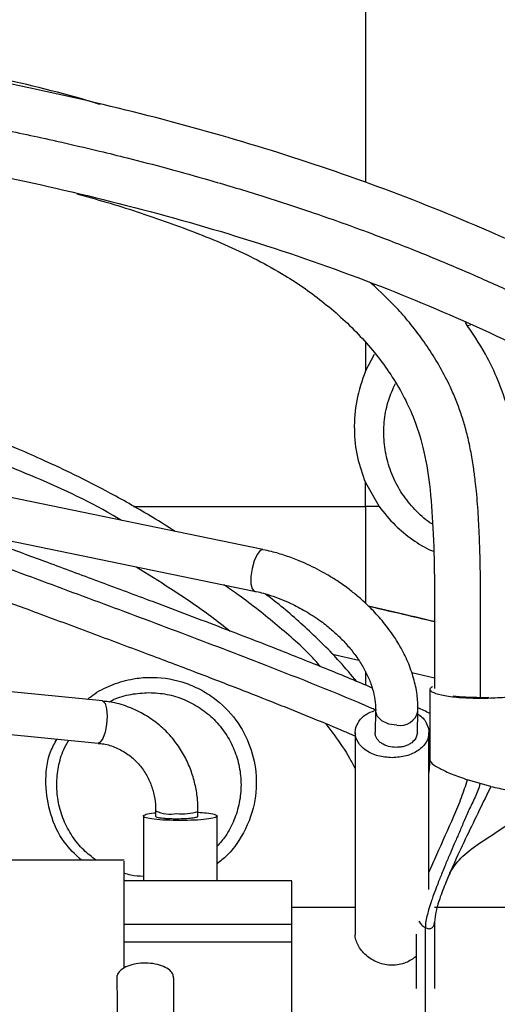
# Model space of a CAD drawing. Units: inches. Extents: x 0.2 to 16.7, y -11.4 to 10.7.
# Drawn here: x 3.2 to 3.2, y -7.6 to -7.4 of the extents above; entities that cross this region are included whole.
import ezdxf

# ---------------------------------------------------------------- set-up
doc = ezdxf.new("R2010")
doc.units = ezdxf.units.IN
doc.header["$MEASUREMENT"] = 0

msp = doc.modelspace()

# ---------------------------------------------------------------- linework, layer by layer
at = {"color": 7, "linetype": 'Continuous', "lineweight": 25}
for p, q in [((3.241180012799997, -7.482585191244183), (3.241590533999997, -7.482470450044183)), ((3.2283618807, -7.484739524044183), (3.228361997299999, -7.488293316644183)), ((3.228361997399997, -7.488293316844183), (3.229510657299997, -7.486184854544184)), ((3.215481501999999, -7.510709099344183), (3.158833964799999, -7.499008562544184)), ((3.228361996999997, -7.502299292744183), (3.230075233799997, -7.505279812344185)), ((3.228361997299999, -7.505279812344185), (3.228361997299999, -7.502299293644183)), ((3.158885446399999, -7.504458172044185), (3.214404049899997, -7.515925527744184)), ((3.230075233799997, -7.505279812344185), (3.228361997299999, -7.505279812344185)), ((3.211250140199997, -7.520852806644182), (3.210965824799999, -7.520787028144184)), ((3.227554263799998, -7.524638282944183), (3.224215721399997, -7.523858676744183)), ((3.195301559099999, -7.529710857244183), (3.157187441199998, -7.525898291044182)), ((3.228361997299999, -7.526006208744183), (3.228361997299999, -7.527728098744184)), ((3.237048571199999, -7.526866186544183), (3.234180930499999, -7.526187118844184)), ((3.236467601699999, -7.528225373144185), (3.236467601699999, -7.537170094144184)), ((3.242836258899999, -7.529263344344184), (3.243897923399999, -7.529245737844183)), ((3.229647846999999, -7.530889854744183), (3.229582854699999, -7.533675996244185)), ((3.156657271699999, -7.531198380644184), (3.194771389699998, -7.535010946844183)), ((3.234909478599999, -7.533734519944183), (3.234972938499997, -7.531014073244183)), ((3.227088259499997, -7.533658864844185), (3.227088259499997, -7.559067282944184)), ((3.234892969399997, -7.533732291344183), (3.234723975999998, -7.534377752544184)), ((3.236351807399998, -7.553369622844183), (3.236351807399998, -7.533658864844185)), ((3.236467601699999, -7.537081325844184), (3.236351807399998, -7.538678793944182)), ((3.242776849799998, -7.540084882644184), (3.241205599299999, -7.539603616644182)), ((3.244132296899998, -7.540443405244183), (3.242776849799998, -7.540084882644184)), ((3.2004555591, -7.544163194744183), (3.2004555591, -7.552319398244183)), ((3.201992274599998, -7.543524471144185), (3.201984849399999, -7.544215628444183)), ((3.202106924299997, -7.544313623344184), (3.202020938399997, -7.544215584144183)), ((3.2073116794, -7.544217252744183), (3.207318507299998, -7.543581691244183)), ((3.2097191071, -7.552319398244183), (3.2097191071, -7.544163194744183)), ((3.198053430899996, -7.549712180644184), (3.081882145499996, -7.549712180644184)), ((3.2191017484, -7.552319398244183), (3.1980205787, -7.552319398244183)), ((3.227088259499997, -7.555648626644183), (3.219096997299999, -7.555648626644183)), ((3.252911851399997, -7.555648626644183), (3.237046573499999, -7.555648626644183)), ((3.198023877799997, -7.557726034144183), (3.219098449399997, -7.557726034144183)), ((3.235888919899999, -7.558166757144184), (3.235876902099999, -7.572870932144184)), ((3.237046573499999, -7.557498049844185), (3.237046573499999, -7.565836428744184)), ((3.234730686499997, -7.558996952044183), (3.234730686499997, -7.565836428644182)), ((3.198023877799997, -7.559971590144183), (3.219098449399997, -7.559971590144183)), ((3.219098449399997, -7.575028318444183), (3.219098449399997, -7.559971590144183)), ((3.204276772699998, -7.574505806844183), (3.204276772699998, -7.564481040644184))]:
    msp.add_line(p, q, dxfattribs=at)
at = {"color": 8, "linetype": 'Continuous', "lineweight": 25}
msp.add_line((3.199217189499997, -7.505279811244183), (3.228361996899999, -7.505279811244183), dxfattribs=at)
at = {"color": 8, "linetype": 'Continuous', "lineweight": 25, "flags": 128}
for points in [[(3.215486860599999, -7.510710262244183), (3.215144942899997, -7.510821516844183), (3.2147570148, -7.511308804744184)], [(3.2147570148, -7.511308804744184), (3.2143973672, -7.512101869944184), (3.214120753099998, -7.513079975344183), (3.213969284499999, -7.514094213344183), (3.213966021199997, -7.514990175344185), (3.214111459899996, -7.515631459344183), (3.214383458999997, -7.515920435644183), (3.214408529799996, -7.515926414144182)], [(3.195301559099999, -7.529710857244183), (3.195365077699996, -7.529725448444182), (3.195645192999997, -7.530036880344184), (3.195832636499997, -7.530702123544184), (3.195898871399997, -7.531619900744182), (3.195833814199997, -7.532650488644183), (3.195647369299998, -7.533636989544185), (3.195367921199999, -7.534429217744183), (3.195038013199998, -7.534906563644183), (3.194771389699998, -7.535010946844183)], [(3.232310392699997, -7.532763325944185), (3.2312913524, -7.532612668944184), (3.230427451699999, -7.532209184644184), (3.229850211799999, -7.531614299944184), (3.229647512099998, -7.530918580544183), (3.229648296999997, -7.530874613044183)]]:
    msp.add_lwpolyline(points, dxfattribs=at)
at = {"color": 8, "linetype": 'Continuous', "lineweight": 25}
for centre, radius, start, end in [((3.232697501499999, -7.530452070644184), 0.002343449224774, 260.4918674885542, 346.1663188217196), ((3.203824186399999, -7.539560196844183), 0.004367353734087, 245.1997390794089, 280.9715901487879), ((3.205378762299997, -7.537620028344183), 0.0062695648534806, 263.3745581315991, 288.0224726456232)]:
    msp.add_arc(centre, radius, start, end, dxfattribs=at)
at = {"color": 7, "linetype": 'Continuous', "lineweight": 25}
for points, knots in [([(3.195014125785551, -7.45481326293438), (3.194754600769397, -7.454732402683639), (3.190449297953776, -7.453390998797659), (3.181429078295817, -7.451294824563909), (3.168050713195456, -7.44820274931342), (3.154101472648588, -7.445074179974988), (3.140069445303418, -7.442182496169449), (3.128984756878836, -7.440275368445345), (3.120978342646584, -7.439139889109923), (3.116064086637557, -7.438528013440543), (3.110893816483703, -7.437970842626353), (3.105120405936987, -7.43741364760845), (3.098468180896827, -7.436803830426465), (3.090894689158318, -7.436070014015584), (3.082450963224701, -7.435054270170957), (3.073133524632922, -7.43361908083914), (3.066710389984564, -7.432154843643628), (3.063350249209762, -7.431388855792839)], [0, 0, 0, 0, 0.0061039450775508, 0.1012593403055634, 0.2077133475851111, 0.3146441834909426, 0.4225259920373109, 0.5294834508354777, 0.5666043872021828, 0.6033733472885314, 0.6401349924588615, 0.6827257491553173, 0.7328521343759944, 0.7892551974947046, 0.8526307555073532, 0.9229065815243058, 1, 1, 1, 1]), ([(3.306964166079773, -7.512246692107762), (3.305175004490341, -7.510358535267368), (3.300283529566471, -7.505196412465454), (3.29127186796244, -7.497827608570439), (3.280273400814131, -7.489999633968765), (3.268743224450752, -7.483029184968522), (3.256894537489465, -7.476709243299956), (3.244273293804184, -7.470765525700962), (3.230842209669689, -7.465321514180662), (3.216575252742832, -7.46047487269238), (3.201899336441674, -7.456311857480333), (3.186708633777251, -7.45274917203561), (3.171011335860314, -7.449731665874097), (3.156751872888123, -7.44747988907725), (3.144532047789436, -7.445814413116791), (3.136139574534656, -7.444777785738241), (3.129835728725769, -7.444040890989461), (3.124789395723223, -7.44346887075087), (3.119082903979944, -7.442832675281755), (3.112298568505452, -7.442068581854478), (3.104494965374965, -7.44114518127973), (3.095509815411731, -7.43996407259818), (3.085380008142351, -7.438358910285835), (3.07413859555523, -7.4361707425196), (3.066368868026597, -7.434168984051418), (3.062290144347511, -7.433118159600506)], [0, 0, 0, 0, 0.0297334796240509, 0.0812897900555753, 0.1328372174805363, 0.1842337947265655, 0.2354865821494815, 0.2866979359971852, 0.3441551001494668, 0.4016928007904341, 0.4596136851223833, 0.5192478350156357, 0.5807112456029354, 0.6428627897749617, 0.6845517691942928, 0.7217816461157297, 0.7395054026705353, 0.7570458450325318, 0.7797707064917377, 0.8050443499957259, 0.8349474365984078, 0.8694092866469596, 0.9083944993241801, 0.9519116309594676, 1, 1, 1, 1]), ([(3.228361997297874, -7.44000618796434), (3.22836180596104, -7.443511970767108), (3.228361409817616, -7.450770336979106), (3.228361781614634, -7.459030575868283), (3.228361700469371, -7.463794629800544), (3.228361686267341, -7.464628433511599)], [0, 0, 0, 0, 0.435258854092282, 0.9011591241538014, 1, 1, 1, 1]), ([(3.059177195266106, -7.444224204093411), (3.063111875966719, -7.445262769295919), (3.071361723001377, -7.447440329486476), (3.083764600475487, -7.449851796272188), (3.0958861759432, -7.451727443899445), (3.106926837908031, -7.453110002279573), (3.116856419236619, -7.454238218559567), (3.125681874950278, -7.455217455276301), (3.133625175171908, -7.456137325940094), (3.140905389302713, -7.457034378428428), (3.147905366413077, -7.45795635914782), (3.154794835254531, -7.458932198562401), (3.161741635771218, -7.459996957198531), (3.171678958165216, -7.461653852101376), (3.184595582722249, -7.46413044997875), (3.200358326883944, -7.467856146393391), (3.215960008319801, -7.47239503846334), (3.230815964163821, -7.477684388874735), (3.244895352921315, -7.48373003488962), (3.258201640824293, -7.490401612880241), (3.270973493918078, -7.497771599349146), (3.282782559547506, -7.505836899206223), (3.291366288670108, -7.512934224669376), (3.297203773425661, -7.518544052600346), (3.300977556258776, -7.522498416273589), (3.304856999947194, -7.526942591729888), (3.309019162923121, -7.532230483710407), (3.313459525968135, -7.53863695161137), (3.317534942062686, -7.54552299631901), (3.321119900241079, -7.552731620501051), (3.32416293898596, -7.560091403073541), (3.326891624297062, -7.568246936212347), (3.329214607825012, -7.577196512756906), (3.331044797425658, -7.586911657471717), (3.332289545859112, -7.597352755794134), (3.332928203242922, -7.608496949952468), (3.332850196872247, -7.616147375783605), (3.332810022995755, -7.620087403499253)], [0, 0, 0, 0, 0.0334221942084377, 0.0700763316676168, 0.103622589614276, 0.1340461718364343, 0.1613605773846403, 0.1856419084063215, 0.2069584584586762, 0.2270606035575435, 0.245949172042811, 0.2650435451515558, 0.2843414510671777, 0.3038407258061368, 0.3480847699334838, 0.3928304991560735, 0.4375796693444497, 0.4823073966765042, 0.5230559832133883, 0.5640297512364383, 0.605066691692411, 0.6445542462309337, 0.6817473272295546, 0.696643314674768, 0.7112001359989153, 0.7267319378235682, 0.7451794134889279, 0.766541222176088, 0.790799770710714, 0.81089507330117, 0.8326554840823642, 0.8561681977512828, 0.8814562911792714, 0.9084931892960864, 0.937229403354497, 0.9676726634608346, 1, 1, 1, 1]), ([(3.204464485749789, -7.508433536938632), (3.203525993975113, -7.507838156794271), (3.200835403946169, -7.506131243720461), (3.196590053988626, -7.503763629531441), (3.192047251609594, -7.501413696458656), (3.188177059625723, -7.499586654029953), (3.184504564605113, -7.497984111765188), (3.180531664871449, -7.496392840623193), (3.175147073736301, -7.49443129390883), (3.168419429770804, -7.492268743298691), (3.160535946587096, -7.490023027216296), (3.152390489172546, -7.48784474978574), (3.144044242674646, -7.485683579867253), (3.135848151386632, -7.48355123782861), (3.127632442637356, -7.481325867606069), (3.119243390398022, -7.478897623842499), (3.110973119919901, -7.476272002858735), (3.1029549680073, -7.473367461207044), (3.096236660834151, -7.470565432893419), (3.090203373076054, -7.46766503871315), (3.084895489434487, -7.464817684058657), (3.08143463638487, -7.462628586895447), (3.079673145512054, -7.461514389147833)], [0, 0, 0, 0, 0.0235243707144632, 0.0674427192542049, 0.104532121887262, 0.1348388774941474, 0.1617990379961442, 0.1938897798512808, 0.2315060746821494, 0.2929557641243364, 0.3581028094616801, 0.4245846024533859, 0.4924395955491249, 0.5618545683776248, 0.6234153968659805, 0.6898501794694983, 0.7612109356889734, 0.817532178127594, 0.8759180845841333, 0.9160224004332347, 0.9572574238093599, 1, 1, 1, 1]), ([(3.192077721361837, -7.466029168116574), (3.193314652656728, -7.466371390582147), (3.197179487283101, -7.467440676516077), (3.203566893043842, -7.469554737064401), (3.21114586225336, -7.472454046078859), (3.217767220468179, -7.475804406884599), (3.223310429666125, -7.47966468090813), (3.227826132617764, -7.483819480716006), (3.23165770057291, -7.488589155885524), (3.23425580872782, -7.493357659709076), (3.235742123901083, -7.498065355134026), (3.236515619380416, -7.502775804768545), (3.2369022369591, -7.508228883099427), (3.237070846239948, -7.514347855851952), (3.237056347445655, -7.52106455516898), (3.237049979027677, -7.525710771212159), (3.237046649622297, -7.528139810376629)], [0, 0, 0, 0, 0.0442420109707803, 0.1382356939679693, 0.2318655397658226, 0.3239416242087224, 0.3935199632393232, 0.4644199763212251, 0.5349846358306932, 0.603682030694717, 0.6501111879854196, 0.7041413901860988, 0.7672605437628955, 0.8379258474309349, 0.9152677231363978, 1, 1, 1, 1]), ([(3.074552626839456, -7.468857798418238), (3.077806179670503, -7.470954349742149), (3.084109990177787, -7.475016451374128), (3.093639257788841, -7.480249154697368), (3.102651105682011, -7.48477519649396), (3.111103809820989, -7.488685326915704), (3.118948426902996, -7.492111693366583), (3.126167842338845, -7.495143576886861), (3.13333935412733, -7.498090354578114), (3.14034403032483, -7.500907784239935), (3.147211791291433, -7.50361584563883), (3.153409138422585, -7.506019945436574), (3.159105338941064, -7.508199431061593), (3.163994996652274, -7.51004858150354), (3.168248420273819, -7.511644225014887), (3.172237907887251, -7.513132806140344), (3.176662582570266, -7.514776432584668), (3.181728406739907, -7.516652311504529), (3.187692041273898, -7.518858614417629), (3.194276608540275, -7.521300524074579), (3.201027558782023, -7.523823618951893), (3.207241308756039, -7.526171234539451), (3.212739468072943, -7.528283217682802), (3.217522421616557, -7.530162159709148), (3.221781123840543, -7.531883268621794), (3.22489222480143, -7.53316341524371), (3.226643032579251, -7.533916561899385), (3.227088259456302, -7.534108085570752)], [0, 0, 0, 0, 0.0674919976371768, 0.130766821980711, 0.189822019092344, 0.244696270251038, 0.2954474863838691, 0.3421008910879076, 0.3846688154067677, 0.4345463366144482, 0.478061658549524, 0.518131639965454, 0.5551149567038368, 0.589010669800526, 0.6134819747095108, 0.638145355461504, 0.6669655296943269, 0.7000400326654015, 0.7373752851191597, 0.7839582815637091, 0.8294458880753122, 0.8703174858438802, 0.9065528086248427, 0.938130139914788, 0.9650560683004418, 0.9911138288397182, 1, 1, 1, 1]), ([(3.2486259389634, -7.528082010278276), (3.248631314616382, -7.525477305100733), (3.248641755226515, -7.520418438509667), (3.248640108869399, -7.512989088955816), (3.248396426138804, -7.505950041439712), (3.247785377171589, -7.499297709996355), (3.246340218061384, -7.492630834952955), (3.244082557152346, -7.486839212226567), (3.241807432627972, -7.483485469134415), (3.240925178004268, -7.482184944561773)], [0, 0, 0, 0, 0.1669455679419074, 0.3242422073210533, 0.4718762273282953, 0.6122716382889232, 0.7446023171002167, 0.9009611191794148, 1, 1, 1, 1]), ([(3.228361997446775, -7.488293316688598), (3.227942788962906, -7.48949805808904), (3.227150793228745, -7.491774133327565), (3.226871994219074, -7.495472938893082), (3.227197790361839, -7.498972390497286), (3.227987736597235, -7.501229785217795), (3.228361996898631, -7.50229929247109)], [0, 0, 0, 0, 0.2964667492527187, 0.5601041242302447, 0.7915863692085446, 1, 1, 1, 1]), ([(3.236809972715072, -7.507522543347486), (3.236790701097469, -7.507511892850561), (3.236035778790679, -7.507094683570481), (3.234768961407763, -7.505913625138374), (3.233113077081981, -7.504012168215787), (3.231861912280888, -7.50180053131594), (3.231022596815276, -7.499410902736866), (3.230628585120716, -7.496904468264283), (3.2307036260022, -7.494374327570164), (3.231176718682043, -7.491978229777374), (3.231831226727806, -7.490535156181327), (3.232137711407528, -7.489859412083508)], [0, 0, 0, 0, 0.0033131685946214, 0.1297859333631717, 0.2562586981317255, 0.3827314629002754, 0.509204227668824, 0.6356769924373793, 0.7621497572059311, 0.8886225219744793, 1, 1, 1, 1]), ([(3.228361997297775, -7.505279812219447), (3.228361997297782, -7.509025128389293), (3.228361997297785, -7.51296771661405), (3.228361997297789, -7.517229357799243), (3.228361997297789, -7.517442594045576)], [0, 0, 0, 0, 0.9499638197897241, 1, 1, 1, 1]), ([(3.230075233758416, -7.505279812379133), (3.23072032073004, -7.506094052823606), (3.231934071266814, -7.507626070706493), (3.234215374683473, -7.509434812827113), (3.235877397207481, -7.510500582540839), (3.236851762720779, -7.510889158778692), (3.236938080459574, -7.510923582228354)], [0, 0, 0, 0, 0.3576218555193167, 0.6728762759024134, 0.9710205464113372, 1, 1, 1, 1]), ([(3.22920940057115, -7.528086202730064), (3.229095315770387, -7.528036596156483), (3.227153149071043, -7.527192099478285), (3.223183060260631, -7.525576237123136), (3.216864531351963, -7.523045387605203), (3.209468401194734, -7.520200405259713), (3.2019464703077, -7.517365368694378), (3.194791146243279, -7.514698252581002), (3.188666289153279, -7.512428724863021), (3.183020037465585, -7.510339119465307), (3.179390711768391, -7.508996266217324), (3.177642262896409, -7.508346025289793), (3.17755978873949, -7.508315353490833)], [0, 0, 0, 0, 0.0067058143888167, 0.1141590230303353, 0.2320969687096472, 0.3757408593291617, 0.5447987490345125, 0.6690713622006058, 0.7905380874205131, 0.899241280336591, 0.9952472213572955, 1, 1, 1, 1]), ([(3.223507401675239, -7.513822756428704), (3.22270523882311, -7.513382886761622), (3.221574859582788, -7.512763038137621), (3.219834828301202, -7.512012351800076), (3.218325174973263, -7.51145508008748), (3.216792397158603, -7.510988771235706), (3.215837943244427, -7.510799741184293), (3.215482631109694, -7.510729371447109)], [0, 0, 0, 0, 0.3125834712641345, 0.440481463144687, 0.6518848525116852, 0.8704080581055689, 0.9999999999999999, 0.9999999999999999, 0.9999999999999999, 0.9999999999999999]), ([(3.199536019736101, -7.512854539311675), (3.200987686818074, -7.513753425183868), (3.204162172090648, -7.515719096237806), (3.208129998142851, -7.518401081897952), (3.210566618259957, -7.520314613777153), (3.211364136853319, -7.520940922836143)], [0, 0, 0, 0, 0.361764828768378, 0.7911022680877372, 1, 1, 1, 1]), ([(3.234962457886422, -7.531011413364869), (3.234955038542939, -7.530391458769609), (3.234939563235411, -7.529098354057631), (3.234533515521829, -7.527099184277585), (3.233851639904962, -7.525063713235554), (3.232893031507956, -7.523075990370369), (3.231701758644746, -7.52117909670525), (3.230332233005274, -7.519424987118143), (3.228884631918547, -7.517885675492721), (3.227501017104995, -7.516629966247486), (3.226144716491078, -7.515551298904089), (3.22484973138603, -7.514634367145145), (3.223925772014596, -7.514075715033535), (3.223507401675239, -7.513822756428704)], [0, 0, 0, 0, 0.0974539821362366, 0.203270053105544, 0.3091906152620635, 0.4145196793453915, 0.5184425637138552, 0.6195611938933046, 0.7145315503568866, 0.7971546736471402, 0.8622333752558375, 0.9376190432952166, 1, 1, 1, 1]), ([(3.214405965583914, -7.515936632339262), (3.214487828854068, -7.515950090022599), (3.21515705180731, -7.516060105058294), (3.216281159196409, -7.516396344876938), (3.217725336206435, -7.516904187495278), (3.219202440048232, -7.51753325273441), (3.220211042043033, -7.518087238493933), (3.220821627973599, -7.518422609544402)], [0, 0, 0, 0, 0.0383666531634467, 0.3136430402618031, 0.5123742994154706, 0.7048019003568433, 0.9999999999999999, 0.9999999999999999, 0.9999999999999999, 0.9999999999999999]), ([(3.227283799245015, -7.52728100043106), (3.226585550485371, -7.526444465903825), (3.224656862522767, -7.524133807917407), (3.221082503594573, -7.520666379083334), (3.217902151905999, -7.517866279811088), (3.216082677474386, -7.516504286713271), (3.215792402045061, -7.516286996970511)], [0, 0, 0, 0, 0.2056486069024011, 0.5680382344843259, 0.9310856559680292, 1, 1, 1, 1]), ([(3.220821627973599, -7.518422609544402), (3.221481797793469, -7.518833407580217), (3.222411836723815, -7.519412134680907), (3.223679891165386, -7.52038883479905), (3.224704798171246, -7.521268595768001), (3.225813181423007, -7.522376411869992), (3.226839776330991, -7.52358332825089), (3.227751941934962, -7.524875347394104), (3.228510239418192, -7.526214715788772), (3.22909328895118, -7.527571241718036), (3.229474515385682, -7.528909896559295), (3.229656861560095, -7.53002920433207), (3.229631402549536, -7.530651069438463), (3.229622102078253, -7.530878243960892)], [0, 0, 0, 0, 0.1255812822315666, 0.1769173292724207, 0.2615587084229959, 0.348718603419438, 0.4413759330665556, 0.5371100466279444, 0.6350699289113385, 0.7348048150812111, 0.8363049493227832, 0.9402003029606347, 1, 1, 1, 1]), ([(3.228754991312606, -7.517799136373224), (3.230402775411669, -7.518182229677269), (3.233146751165602, -7.518820176565088), (3.235938777739609, -7.519478230770481), (3.237054165230269, -7.519741117032275)], [0, 0, 0, 0, 0.6005097154002594, 1, 1, 1, 1]), ([(3.237054192316442, -7.519749674114891), (3.235735088785589, -7.519437213154102), (3.232933849687697, -7.518773673227587), (3.230205093750023, -7.518140094556838), (3.228761309022033, -7.517804868091114)], [0, 0, 0, 0, 0.4709000141581035, 1, 1, 1, 1]), ([(3.19342938526465, -7.529523583173496), (3.193732743863855, -7.529276090421369), (3.194699480791272, -7.528487385623222), (3.196638882703759, -7.527577122421331), (3.198944021211897, -7.526911814991021), (3.201833156719314, -7.526630841486497), (3.204635001577611, -7.526990404928831), (3.207337086805843, -7.528064849540639), (3.209760338202948, -7.529520851792157), (3.212204198235675, -7.531951754937086), (3.214053918677891, -7.535446156378686), (3.21482780359327, -7.539296753187537), (3.21442542187847, -7.543421682376319), (3.212918003784917, -7.546749196535437), (3.211189117745739, -7.548991709808892), (3.210134722454825, -7.549843217187462), (3.209719107070939, -7.550178859397816)], [0, 0, 0, 0, 0.0305052726487362, 0.0972135737306175, 0.1638851977915549, 0.2124749259992852, 0.3127709520027716, 0.3633634514658347, 0.4139247708357069, 0.5052278195569523, 0.5912727091878686, 0.6809337248586546, 0.7808116457308996, 0.8947214401825799, 0.9585019115405554, 1, 1, 1, 1]), ([(3.236805156216711, -7.527921078563448), (3.236652711850514, -7.528021894200464), (3.236281330558736, -7.528267498826207), (3.236820971582095, -7.528675322800975), (3.238209903534091, -7.529051508697272), (3.240337100038257, -7.529315933182886), (3.242003227314328, -7.529350219616362), (3.242836290952365, -7.529367362833099)], [0, 0, 0, 0, 0.1482644837118037, 0.3611983627838565, 0.5741322418559016, 0.7870661209279518, 1, 1, 1, 1]), ([(3.242836290952365, -7.529367362833089), (3.243669490589344, -7.529350217518477), (3.245335889863302, -7.529315926889257), (3.247461046383318, -7.529051533871733), (3.248857730275081, -7.528675228396693), (3.249401663792618, -7.528243748313441), (3.248983186217217, -7.527975280284721), (3.248790241516147, -7.527851499497904)], [0, 0, 0, 0, 0.2059517635959021, 0.4119035271918061, 0.6178552907877097, 0.8238070543836111, 1, 1, 1, 1]), ([(3.196168778669598, -7.529834738556357), (3.196350580945399, -7.529733385933017), (3.197193773730792, -7.529263315905546), (3.198885738675166, -7.528805386954707), (3.200395463043382, -7.528707909746128), (3.201150325227491, -7.528659171141838)], [0, 0, 0, 0, 0.1208323104522708, 0.560416155226133, 1, 1, 1, 1]), ([(3.201150325227491, -7.528659171141838), (3.201908191199887, -7.528702266474346), (3.203423923144676, -7.528788457139362), (3.205610147686791, -7.529477000722617), (3.207624984881534, -7.530547158819022), (3.209391000304397, -7.531998310794245), (3.210840347006453, -7.53376385265587), (3.211917252634279, -7.535778778822404), (3.21258061136502, -7.537965121038591), (3.212803889241187, -7.5402381592877), (3.212582392576657, -7.542513878203113), (3.211910127787743, -7.544692178420384), (3.210959026437269, -7.546556346902914), (3.21008817373227, -7.54754387840514), (3.209719107070939, -7.54796239344493)], [0, 0, 0, 0, 0.0852114938519886, 0.1704229877039787, 0.255634481555969, 0.3408459754079566, 0.4260574692599458, 0.5112689631119339, 0.5964804569639232, 0.6816919508159143, 0.7669034446679005, 0.8521149385198898, 0.9373264323718768, 1, 1, 1, 1]), ([(3.239401635969156, -7.529060880265655), (3.239921382915799, -7.529118598553278), (3.240974854625506, -7.529235587375499), (3.242210326610302, -7.529254010508826), (3.242836258931291, -7.529263344297647)], [0, 0, 0, 0, 0.4933658320922905, 0.9999999999999999, 0.9999999999999999, 0.9999999999999999, 0.9999999999999999]), ([(3.207310140598988, -7.54358054877887), (3.207304359668797, -7.543088889930122), (3.20729164961713, -7.542007920403517), (3.20702215616366, -7.540332372175444), (3.206523849545047, -7.538564467724221), (3.205765082944566, -7.536820189435375), (3.204745791114817, -7.535153192985094), (3.203466145811745, -7.533615268482), (3.201936615291743, -7.532258962712739), (3.2001755273082, -7.531125162889328), (3.198204741892162, -7.530291892732883), (3.19655027124146, -7.529821491210864), (3.195556833907375, -7.529768618409928), (3.195296859088096, -7.529754782009384)], [0, 0, 0, 0, 0.0717687034928935, 0.157791895004129, 0.2480039834419247, 0.3416747691655075, 0.438282004578168, 0.537537400848757, 0.6393278996479071, 0.743689255602973, 0.8507939220747623, 0.9609539305467827, 1, 1, 1, 1]), ([(3.231720033425731, -7.536847166533015), (3.23111383003862, -7.536799258789497), (3.229901423264398, -7.536703443302461), (3.228359455107704, -7.535965889349612), (3.227330004162933, -7.534913006773085), (3.226965521777505, -7.533655933901095), (3.22733746546486, -7.532416446486383), (3.22823519604335, -7.531416021691797), (3.229141039944771, -7.531059249708722), (3.229518545812489, -7.530910566787927)], [0, 0, 0, 0, 0.1489310668445967, 0.2978621336891896, 0.4467932005337765, 0.5957242673783587, 0.744655334222948, 0.8935864010675443, 1, 1, 1, 1]), ([(3.236467601744366, -7.53128108837376), (3.235969332915523, -7.531043400780604), (3.235462906312311, -7.530801821710305), (3.234952015199589, -7.530580071637361), (3.234943785508651, -7.530576499575682)], [0, 0, 0, 0, 0.983891497163551, 1, 1, 1, 1]), ([(3.234964166300102, -7.531390124872292), (3.234974537467185, -7.531394857889048), (3.23548720794993, -7.531628821720297), (3.236078432213823, -7.532436070289005), (3.236481021024559, -7.533650675848779), (3.236108328058904, -7.534914415180015), (3.235081074311658, -7.535965513774492), (3.233538527945093, -7.536703537196303), (3.232326198265518, -7.536799290087476), (3.231720033425731, -7.536847166533061)], [0, 0, 0, 0, 0.003429429285303, 0.1695245244044277, 0.3356196195235325, 0.5017147146426495, 0.6678098097617673, 0.8339049048808858, 1, 1, 1, 1]), ([(3.223332102976347, -7.532531366391728), (3.223704860346491, -7.533007214627762), (3.224815903666059, -7.534425531329507), (3.226099914577453, -7.536343005791323), (3.226853523890565, -7.537780561862448), (3.227088259456302, -7.538228334377679)], [0, 0, 0, 0, 0.2579564851723317, 0.7688669696307704, 0.9999999999999999, 0.9999999999999999, 0.9999999999999999, 0.9999999999999999]), ([(3.19266127009864, -7.549712180645638), (3.191892447848371, -7.548977367388463), (3.190177235283375, -7.54733802756552), (3.188629756870817, -7.543907796602069), (3.188047859878154, -7.540002951641315), (3.188377972561728, -7.536676744910128), (3.189313529535045, -7.535012467896642), (3.189604901603808, -7.534494141541064)], [0, 0, 0, 0, 0.1796404273964253, 0.4007708129465486, 0.6312873891220278, 0.8851672754572694, 1, 1, 1, 1]), ([(3.194529030987667, -7.549712180645638), (3.193988815332265, -7.549303185525213), (3.192843519330165, -7.548436086485005), (3.191464391165255, -7.546707706572038), (3.190382070637895, -7.544699810214837), (3.189721260104474, -7.542512236369532), (3.189493204338561, -7.540237094827571), (3.189731264364752, -7.537971020712682), (3.190257048644096, -7.536064480111548), (3.190855377208344, -7.535024174486917), (3.191075611002645, -7.534641257025456)], [0, 0, 0, 0, 0.119433589400452, 0.2532077904252333, 0.3869819914500153, 0.5207561924747993, 0.6545303934995864, 0.7883045945243659, 0.9220787955491497, 1, 1, 1, 1]), ([(3.234723976028441, -7.534377752551279), (3.23456344384055, -7.534582442633692), (3.234315215557874, -7.534898951542628), (3.23378263236274, -7.535213814286458), (3.233309994410675, -7.535401155981987), (3.23279059864311, -7.535511058682854), (3.232096331057154, -7.535563142698113), (3.231245499268844, -7.535451578384937), (3.230512326791384, -7.5351333322239), (3.230057848279188, -7.534769201776358), (3.229783549655146, -7.534444821933294), (3.229638125056869, -7.534086652511217), (3.229558697394523, -7.533824306674916), (3.229596246281524, -7.533689423511515), (3.229599363789713, -7.533678224794308)], [0, 0, 0, 0, 0.1358971849769115, 0.2101355827167617, 0.2821218824803311, 0.3564782362474597, 0.4293127640291703, 0.5646152542692917, 0.6999079157245551, 0.7727306611350666, 0.8470726684926443, 0.9189597806273012, 0.9932716102133144, 0.9999999999999999, 0.9999999999999999, 0.9999999999999999, 0.9999999999999999]), ([(3.194767339369672, -7.535048898260282), (3.19500352701688, -7.535064202888227), (3.195782814331668, -7.535114699612155), (3.197068551000353, -7.535551971257238), (3.198508176596356, -7.536340223719726), (3.199739490206273, -7.537423906285557), (3.200710411150148, -7.538691003139473), (3.201421964885306, -7.540108090651403), (3.201840099061286, -7.54157496879386), (3.202001676254728, -7.542726314062612), (3.201981925537773, -7.543364371567964), (3.201976954406014, -7.543524966645789)], [0, 0, 0, 0, 0.0592322352273815, 0.1954332924913074, 0.3388605933360968, 0.4712463284863957, 0.6016356391436731, 0.7291564733946203, 0.8518667052984252, 0.9627157775100106, 0.9999999999999999, 0.9999999999999999, 0.9999999999999999, 0.9999999999999999]), ([(3.242776849829326, -7.540084882703956), (3.242692174949578, -7.540379735121348), (3.242523469956787, -7.540967194768177), (3.24214908969903, -7.541810265993998), (3.241750979019891, -7.542622101606982), (3.241248915071925, -7.543658189780903), (3.240718115271225, -7.544907335604428), (3.240125767398922, -7.546321046902513), (3.23954548037641, -7.54763138127203), (3.23898060363609, -7.548937967631446), (3.238497057719563, -7.550086637318421), (3.238004823420681, -7.551281125817965), (3.23765382305708, -7.552156758534634), (3.237352941773146, -7.552938808886431), (3.237127994150455, -7.553532739695365), (3.236877765087215, -7.554207992107983), (3.23659006852473, -7.555039236538306), (3.236332037545097, -7.555856973343793), (3.236093832159444, -7.556733544030923), (3.235926068556637, -7.557480858002238), (3.235899764696541, -7.557966536790104), (3.235888921205294, -7.55816675279122)], [0, 0, 0, 0, 0.0468704329852997, 0.0933839656181211, 0.1392937112512336, 0.1838650183254851, 0.267961535944709, 0.3462077905594763, 0.4198028851737687, 0.4901272723355468, 0.5683284513930703, 0.615285347329342, 0.6933035287213151, 0.7168896894433427, 0.7471300185352684, 0.7931431203916262, 0.8298453185237271, 0.8845668814164159, 0.9261258262876634, 0.96954614445611, 1, 1, 1, 1]), ([(3.238955179895758, -7.55136181588743), (3.238956019538257, -7.55136009251796), (3.238957714959028, -7.551356612660289), (3.238961642969617, -7.551348810320516), (3.238970233542126, -7.551332241983538), (3.239391263935936, -7.550551302773533), (3.240327287008892, -7.549349610564629), (3.242679069748139, -7.547511607251465), (3.245571464612123, -7.54577673494807), (3.247824899409856, -7.543968744839489), (3.248803335446148, -7.542530795602548), (3.249152121866214, -7.541553232856108), (3.249187148910472, -7.541024261813057), (3.249204979917572, -7.540754981700445)], [0, 0, 0, 0, 0.0003506225571168, 0.0007079831782016, 0.001495498083715, 0.0035690352484432, 0.1818255675664232, 0.3844734911755165, 0.6453966159793434, 0.8194312702037753, 0.9085774097965105, 0.9534600509641683, 1, 1, 1, 1]), ([(3.20508733310151, -7.544727664518096), (3.204481159555122, -7.544719187027898), (3.203268812462355, -7.544702232047502), (3.20172639669476, -7.544571588183594), (3.200698646671405, -7.544385426118708), (3.200327808211213, -7.544161955202675), (3.200723475276217, -7.543945921556304), (3.201361495673886, -7.543798721961771), (3.201929766218434, -7.543754284554243), (3.201989856140102, -7.543749585665021)], [0, 0, 0, 0, 0.1634455577668324, 0.3268911155336654, 0.4903366733005038, 0.6537822310673376, 0.8172277888341754, 0.9806733466010078, 0.9999999999999999, 0.9999999999999999, 0.9999999999999999, 0.9999999999999999]), ([(3.207275590449974, -7.544217297051732), (3.207284624904371, -7.544225105423649), (3.207319247920147, -7.544255029686056), (3.207213399907804, -7.54430647083648), (3.207026345453855, -7.544368459961223), (3.206720130915503, -7.544423373490281), (3.206228506043999, -7.544483716956336), (3.20546433455824, -7.544533531616132), (3.204604057110167, -7.54454582799513), (3.20391704404577, -7.544530586025722), (3.203410672487124, -7.544506665587511), (3.202958779600767, -7.544469475876843), (3.202460346961111, -7.544409241552977), (3.202245690696106, -7.544351166510506), (3.202106924268598, -7.544313623389318)], [0, 0, 0, 0, 0.0257082069170795, 0.0985223472936552, 0.1691288197178287, 0.2420619795754887, 0.313504718247981, 0.4462277365085033, 0.5789457156062254, 0.6503824133757412, 0.7233082175490647, 0.7938238844105183, 0.8667156395513188, 1, 1, 1, 1]), ([(3.207317462337866, -7.543678957298564), (3.207684615255822, -7.543704619113596), (3.208579700037795, -7.543767180240007), (3.209469524055134, -7.543943286200651), (3.209841945766033, -7.544162661326673), (3.209477335306371, -7.544385236978348), (3.208447918634988, -7.544571638621019), (3.206905941458981, -7.544702219438141), (3.205693535887331, -7.544719182824775), (3.20508733310151, -7.544727664518092)], [0, 0, 0, 0, 0.1038697306954617, 0.2532247755795544, 0.4025798204636463, 0.551934865347737, 0.7012899102318296, 0.8506449551159225, 1, 1, 1, 1]), ([(3.198023877798125, -7.563276506367473), (3.198023877798125, -7.562074957977453), (3.198023877798125, -7.559359393678491), (3.198023877798125, -7.555940377339617), (3.198023877798125, -7.552984409159372), (3.198023877798125, -7.550952266137735), (3.198023877798125, -7.549830625760052), (3.198023877798125, -7.549817567181993), (3.198023877798125, -7.549812187590392)], [0, 0, 0, 0, 0.1444468885936498, 0.3264577748339125, 0.50846866107417, 0.6904795473144313, 0.8724904335546904, 1, 1, 1, 1]), ([(3.200455559132077, -7.551749612501254), (3.199927781429892, -7.551730203051006), (3.199095646532918, -7.551699600619688), (3.198310901815226, -7.551430751668546), (3.198023877798125, -7.551332418918786)], [0, 0, 0, 0, 0.6342453658774104, 1, 1, 1, 1]), ([(3.238957007971564, -7.551382049016208), (3.238832289226881, -7.551664779502321), (3.238406149282902, -7.552630815151744), (3.237817353898116, -7.55419453089868), (3.237217473817502, -7.555943999750218), (3.237097607078248, -7.557033982845015), (3.237046573490577, -7.557498046088693)], [0, 0, 0, 0, 0.1453671791175274, 0.4966916699157332, 0.7857151204056612, 1, 1, 1, 1]), ([(3.219098449359034, -7.557726034176795), (3.219098449359034, -7.557074305625765), (3.219098449359034, -7.5557708485237), (3.219098449359034, -7.554297258224921), (3.219098449359034, -7.553186649345172), (3.219098449359034, -7.552539448085732), (3.219098449359034, -7.552265917790258), (3.219098449359034, -7.55233390340981), (3.219098449359034, -7.552340883367769)], [0, 0, 0, 0, 0.1955257865120479, 0.3910515730240965, 0.5865773595361534, 0.7821031460482073, 0.9776289325602593, 1, 1, 1, 1]), ([(3.219098449359034, -7.559971590162387), (3.219098449359034, -7.559752338904602), (3.219098449359034, -7.559313604881936), (3.219098449359034, -7.558681650103619), (3.219098449359034, -7.558120976894781), (3.219098449359034, -7.557857632884101), (3.219098449359034, -7.557726034176683)], [0, 0, 0, 0, 0.2498658309897036, 0.4999954949612549, 0.7501369163607609, 1, 1, 1, 1]), ([(3.235888919914711, -7.558166757182299), (3.235975480321084, -7.558204379522644), (3.236134811169517, -7.558273630577006), (3.236366064743059, -7.558317502120346), (3.236565749539267, -7.558297478105233), (3.236730665950038, -7.558219104553878), (3.236865615536129, -7.558090800846465), (3.237010806676789, -7.557862349912469), (3.237032037442258, -7.557646105599789), (3.237046573490577, -7.557498049808643)], [0, 0, 0, 0, 0.1414335178913071, 0.260335219599336, 0.3661157048211537, 0.4765391249745521, 0.587261822306033, 0.717410938225769, 1, 1, 1, 1]), ([(3.231720033425731, -7.562903786892702), (3.231419543326638, -7.562887534321675), (3.230816586825021, -7.562854922287542), (3.229652227173911, -7.562498386103716), (3.22836565339216, -7.561707654530739), (3.227498664332757, -7.560606463854858), (3.2271606886532, -7.559718636500708), (3.22705896668111, -7.559268822886445), (3.227088631338965, -7.559068574196358), (3.227088817083661, -7.559067320342933)], [0, 0, 0, 0, 0.1229944357207679, 0.2467977976792657, 0.4994755387662998, 0.7505595493503091, 0.8752707780219243, 0.9992190103115648, 1, 1, 1, 1]), ([(3.234730686505863, -7.561804994195697), (3.234328942327608, -7.562090998632046), (3.233692425898209, -7.56254413904445), (3.232614950655858, -7.562853334983053), (3.232017641141809, -7.562887008941516), (3.231720033425731, -7.562903786892702)], [0, 0, 0, 0, 0.4619616798469271, 0.7319239826971662, 1, 1, 1, 1]), ([(3.204251675786789, -7.564482589708348), (3.204233071395695, -7.564304703159637), (3.204192706648733, -7.563918754192548), (3.203648062906019, -7.563379561526743), (3.202783175316863, -7.562936215188415), (3.201671870407054, -7.562666589206589), (3.200453343157147, -7.56260085630729), (3.199258263859633, -7.562746235967428), (3.198231613095967, -7.563087183911646), (3.197452238184237, -7.563582388424503), (3.197246135879251, -7.563985738265249), (3.197143084726758, -7.564187413185621)], [0, 0, 0, 0, 0.0965522744834272, 0.2094832401730097, 0.322414205862585, 0.4353451715521595, 0.5482761372417364, 0.661207102931317, 0.7741380686208945, 0.8870690343104672, 1, 1, 1, 1]), ([(3.197104682284696, -7.574389099763868), (3.197115537364098, -7.573770802324466), (3.197141642457218, -7.572283875178806), (3.197191784484769, -7.570173943800855), (3.197209646185065, -7.568061289907435), (3.197191322688454, -7.566104577508121), (3.197159705186657, -7.564847974941829), (3.197143084726797, -7.564187413185648)], [0, 0, 0, 0, 0.1695184248719089, 0.4076703728144446, 0.5976119313531891, 0.788475547940729, 1, 1, 1, 1])]:
    msp.add_open_spline(points, degree=3, knots=knots, dxfattribs=at)
at = {"color": 8, "linetype": 'Continuous', "lineweight": 25}
for points, knots in [([(3.060456921505388, -7.438622336981258), (3.060958126855844, -7.438759289427846), (3.062206391651674, -7.439100373012899), (3.064453840862086, -7.439691739890101), (3.067393713836481, -7.440433258683187), (3.070576518920447, -7.44119108831396), (3.073646085293252, -7.441880511941486), (3.076298653634254, -7.442446087375941), (3.078778195910523, -7.44295030803238), (3.081330937916309, -7.443445473513425), (3.08419404980177, -7.443971379893883), (3.08709200625513, -7.444470781246265), (3.089846891498514, -7.444918219330287), (3.09293392207757, -7.445396194951723), (3.096858252190788, -7.4459664368745), (3.101667452200594, -7.446612004839196), (3.106576468393261, -7.447223562095459), (3.111141010594515, -7.44776301097156), (3.115173808523188, -7.448224402412595), (3.12096070412731, -7.448874597142616), (3.127927921104114, -7.44964710041072), (3.134863686813276, -7.45046141565798), (3.140197158638237, -7.451117463422673), (3.145187354032338, -7.451756045358518), (3.151205256123589, -7.452571116204542), (3.157714695909313, -7.453517363206796), (3.16393551923483, -7.454492003074467), (3.169868029912958, -7.45549234886909), (3.175837259291029, -7.456572089324549), (3.182396308531512, -7.457854059827191), (3.188879713346321, -7.459240509489954), (3.194314259271742, -7.460504496788939), (3.198942982255279, -7.461645185623702), (3.203599702736021, -7.462856030304906), (3.208163783130153, -7.46412739465911), (3.21212999185607, -7.465296586317585), (3.215301637660897, -7.466271128165111), (3.218413538480522, -7.467266870703938), (3.221666687818121, -7.468349999532329), (3.225047903568356, -7.469525008487516), (3.228336134777283, -7.470720293137623), (3.231473077891717, -7.471905992719826), (3.234699753054432, -7.473170363836548), (3.238447401086443, -7.474702154174626), (3.242015833276298, -7.476232121498207), (3.245210590511718, -7.477658739807847), (3.247842477197434, -7.47887063097664), (3.250461733081544, -7.480113215754448), (3.253076879387788, -7.48139071586948), (3.25549830208362, -7.482608203545949), (3.257715571390261, -7.48375179912008), (3.260025972872828, -7.484969830941427), (3.262432761249897, -7.486272063502298), (3.264547090909744, -7.487448205379945), (3.266192691759755, -7.488381797777809), (3.267760257368945, -7.489283565611231), (3.269790605691227, -7.490476096058369), (3.272308501268849, -7.491996841289073), (3.275146189230803, -7.493771370121419), (3.27794308800306, -7.49559203516973), (3.280556038047816, -7.497360574083935), (3.283159984474956, -7.499187317935704), (3.286017482110715, -7.501277738750304), (3.289249297563462, -7.503764776515588), (3.292423601359019, -7.506352547846308), (3.295273141095127, -7.508815687189635), (3.298174329920407, -7.511450167224361), (3.301265263828732, -7.514430631402066), (3.304140029548986, -7.51742220938003), (3.306133728287058, -7.519622073934414), (3.30742462232725, -7.521088794158874), (3.308135064593579, -7.521925307313065), (3.308533071056686, -7.522393941652016)], [0, 0, 0, 0, 0.0058090501776471, 0.0144675886388457, 0.0259779179456091, 0.0396955045620756, 0.0510262810810443, 0.0611254553388988, 0.0699917237775859, 0.079287310022515, 0.0901655996796379, 0.1024981166443276, 0.1121215534115937, 0.1213267660672232, 0.1373740099516315, 0.1563929269252485, 0.1754990413839194, 0.1926074022348619, 0.207718167783666, 0.2208326740769825, 0.2576556505682037, 0.2860473877960189, 0.2989171809796951, 0.3177696240792494, 0.3423469940682162, 0.3669113303937352, 0.3914609671713623, 0.4129291367485805, 0.4343852864435774, 0.459525112846557, 0.4879508216606353, 0.5088437000785092, 0.5222117053475336, 0.5415228391864049, 0.5629219177478634, 0.5754681470691818, 0.5880074437992094, 0.600223039610604, 0.6121995815802499, 0.6265522139570786, 0.6404606644681714, 0.6515249270448921, 0.6642419323142088, 0.6794036827808889, 0.6970119099534015, 0.7078542667765443, 0.7187000591215589, 0.7295502969107874, 0.7404058080706163, 0.7513756972310629, 0.7599738395128061, 0.7684076261575107, 0.7806876034863266, 0.7906805834111293, 0.7955530733332135, 0.801913572651532, 0.8109678497124282, 0.8219653135586378, 0.8349043158823696, 0.8484992232016498, 0.8593835550374415, 0.8702772032007994, 0.8841552719730359, 0.8990651265404669, 0.91597570727033, 0.9300399937288351, 0.9412604675340536, 0.9598742266448796, 0.9781237124328913, 0.9877131100104385, 0.9931165953109128, 0.9999999999999999, 0.9999999999999999, 0.9999999999999999, 0.9999999999999999]), ([(3.197690179412248, -7.507034305410802), (3.197554724062559, -7.506951812189776), (3.194041322309083, -7.504812126839118), (3.186939641680869, -7.50156246380778), (3.176529977131253, -7.497468262254053), (3.164917336391213, -7.493920116622888), (3.15209938291807, -7.490494932851144), (3.137941259258831, -7.486862366074241), (3.125899206907427, -7.483575674636537), (3.116062688133205, -7.480579566563179), (3.108557120129745, -7.47806723445305), (3.10096694867973, -7.475186090773349), (3.093351661983483, -7.471822141426514), (3.08573513371206, -7.467922224008259), (3.080864895852311, -7.464814480303916), (3.078413403976278, -7.463250160723769)], [0, 0, 0, 0, 0.003540030154588, 0.0918202801224308, 0.1803500901176049, 0.2697960659185877, 0.3897528212281904, 0.5099449811529629, 0.6307792710698479, 0.6917659780499418, 0.753109705407047, 0.8145379449578369, 0.8759458292716209, 0.9375558647264723, 1, 1, 1, 1]), ([(3.242836258931291, -7.529263344369861), (3.24283084690126, -7.528199774776446), (3.242820021495177, -7.52607237106912), (3.242833074564043, -7.523345731143426), (3.242845053907065, -7.52013331901902), (3.242850232909031, -7.516871945008809), (3.242812235227781, -7.513144337367951), (3.242733707484746, -7.509879928813419), (3.242593307476881, -7.506645713235581), (3.242393888604298, -7.504024741392536), (3.24216814215692, -7.501926274288667), (3.241941257290627, -7.500213055375163), (3.241608588448717, -7.498259694897348), (3.241177809767869, -7.496306146557185), (3.240674053831494, -7.494485160040529), (3.240102973856082, -7.492792848024484), (3.23954595760442, -7.491402758258111), (3.238990853743513, -7.490167639334185), (3.238237673119336, -7.488633033746702), (3.23709788910265, -7.4866245351761), (3.235624417004598, -7.484417301166706), (3.234088670099304, -7.482411001642181), (3.232015432964047, -7.479949148411514), (3.230226795409493, -7.478318041670018), (3.229047854891235, -7.477242934070798)], [0, 0, 0, 0, 0.0576892946562561, 0.1153929372228422, 0.1473982347650701, 0.231032374273019, 0.2909091244103462, 0.3474278726020671, 0.4058590067413873, 0.4638757076836577, 0.487641260613132, 0.5184158364358169, 0.5560088559701745, 0.593245639281124, 0.6250223037024243, 0.6567172431370936, 0.6884768524111434, 0.7048984956406411, 0.7289958545882422, 0.7797301555043871, 0.828121586597567, 0.8706901607924212, 0.9147683059303615, 1, 1, 1, 1]), ([(3.229772415370682, -7.530892914938264), (3.229577333795401, -7.530808601447735), (3.224898422766646, -7.528786394480488), (3.216738080988833, -7.525563319421106), (3.205294720342202, -7.521200519833393), (3.194894656733954, -7.517319306866174), (3.181831624058809, -7.512484817608403), (3.170998130778496, -7.508458046003113), (3.16359121346499, -7.505660060811749), (3.162333297243315, -7.505178658083697), (3.162285989728108, -7.505160553565695)], [0, 0, 0, 0, 0.0087924229335027, 0.210880830615194, 0.3651792029776937, 0.5193673168807246, 0.6734484559374643, 0.9446083889998896, 0.9979168410148216, 1, 1, 1, 1]), ([(3.222729443613378, -7.525402169623433), (3.222405828929226, -7.525036295628414), (3.220751936042063, -7.523166428692225), (3.217275198651834, -7.520180154617032), (3.213514868958576, -7.51715300785219), (3.211218452163287, -7.515575948773186), (3.210576205511249, -7.515134887326663)], [0, 0, 0, 0, 0.0916062357055369, 0.468170664288329, 0.8512614909381024, 0.9999999999999999, 0.9999999999999999, 0.9999999999999999, 0.9999999999999999]), ([(3.236477914670587, -7.537167895072425), (3.236533659836415, -7.53730312729094), (3.236649053290368, -7.537583060313825), (3.237664787000547, -7.538199791439844), (3.239203140945637, -7.53890415947153), (3.240528236290004, -7.539367014226224), (3.241205599346866, -7.539603616605708)], [0, 0, 0, 0, 0.2348939214177573, 0.4862344654403504, 0.7373730166074765, 1, 1, 1, 1]), ([(3.236351807395163, -7.55126100811283), (3.236677295595591, -7.550505293457256), (3.237686369754694, -7.548162437004741), (3.239128315046859, -7.545065221568031), (3.240452493338459, -7.541884831891482), (3.240961256793994, -7.540343748775836), (3.241205599206754, -7.53960361706503)], [0, 0, 0, 0, 0.1991112626673436, 0.6172820694526296, 0.8161931216973439, 1, 1, 1, 1]), ([(3.244132296898407, -7.540443405232462), (3.243649458919965, -7.541442699180209), (3.242639771920675, -7.543532373465485), (3.241102228358322, -7.546680900568644), (3.239847529921462, -7.549310618017543), (3.239166793980782, -7.550894068632756), (3.238957007971564, -7.551382049016208)], [0, 0, 0, 0, 0.2717505130305939, 0.5682712883152093, 0.8669518706476543, 1, 1, 1, 1]), ([(3.24413229689668, -7.540443405232043), (3.244824737030228, -7.540602400817843), (3.246186542734044, -7.540915093692117), (3.247847395326623, -7.541111510775526), (3.248871223481103, -7.541066300521386), (3.249318233052193, -7.540928132607444), (3.249200128587834, -7.540764572392938), (3.249197915696211, -7.540761507809133)], [0, 0, 0, 0, 0.2557584392399073, 0.5029940993870586, 0.7482968784966081, 0.9952839062272784, 1, 1, 1, 1]), ([(3.235063658865585, -7.557385129262029), (3.235170120357683, -7.557536871385953), (3.23532747676375, -7.557761155254223), (3.235627952476229, -7.558013962840203), (3.235798369222163, -7.558113736745952), (3.235888920310341, -7.558166751698726)], [0, 0, 0, 0, 0.4950300156755701, 0.7316837536856854, 1, 1, 1, 1])]:
    msp.add_open_spline(points, degree=3, knots=knots, dxfattribs=at)

doc.saveas('drawing.dxf')
